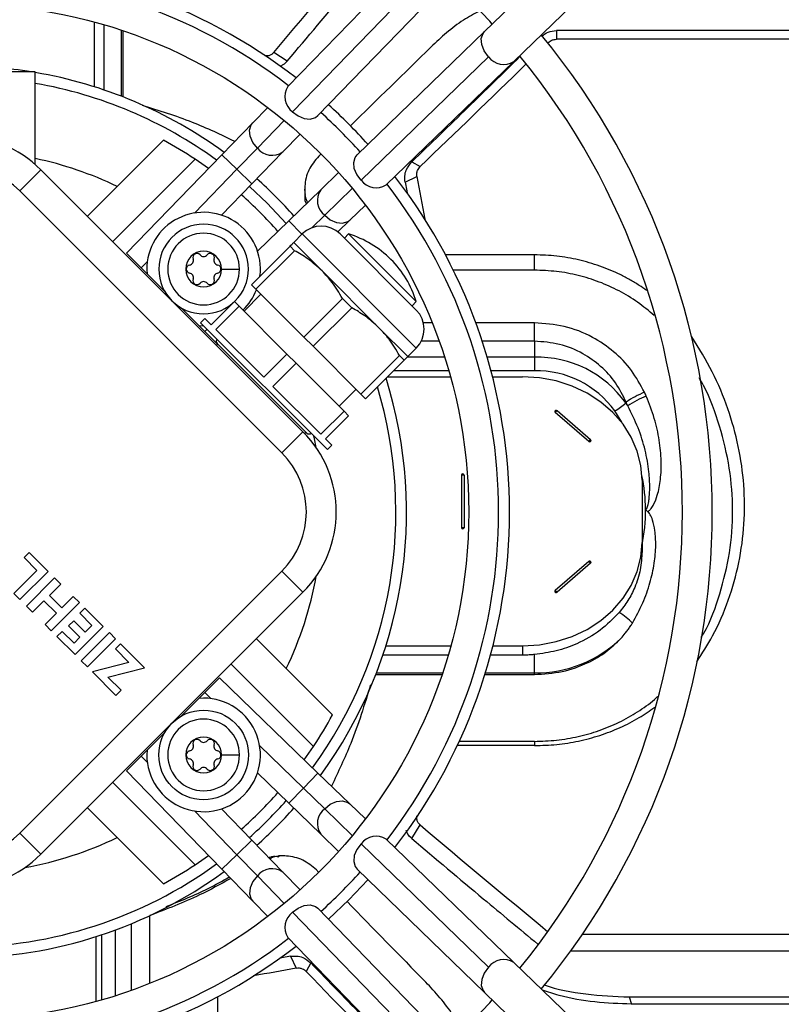
# Model space of a CAD drawing. Units: millimetres. Extents: x 5 to 414, y 3 to 291.
# Drawn here: x 163 to 168, y 244 to 251 of the extents above; entities that cross this region are included whole.
import ezdxf

# ---------------------------------------------------------------- set-up
doc = ezdxf.new("R2010")
doc.units = ezdxf.units.MM

msp = doc.modelspace()

# ---------------------------------------------------------------- linework, layer by layer
at = {"color": 7, "linetype": 'Continuous', "lineweight": 25}
for p, q in [((165.3269, 251.3221), (164.5006, 250.4686)), ((166.207, 251.2154), (165.8173, 250.8381)), ((165.3586, 251.1536), (164.5324, 250.3001)), ((164.7018, 250.2739), (165.5281, 251.1274)), ((166.0121, 250.6369), (166.4017, 251.0142)), ((163.2066, 250.467), (163.2066, 250.9005)), ((163.2687, 250.8829), (163.2687, 250.4467)), ((163.3982, 250.3994), (163.3982, 250.842)), ((165.8173, 250.8381), (164.9638, 250.0119)), ((168.9054, 250.8429), (166.2969, 250.8429)), ((166.2969, 250.8429), (166.2969, 250.7851)), ((168.9333, 250.7851), (166.2969, 250.7851)), ((164.4964, 250.6396), (164.4056, 250.6964)), ((164.99, 249.8424), (165.8436, 250.6687)), ((165.1585, 249.8107), (166.0121, 250.6369)), ((162.8106, 250.5668), (161.8106, 250.5668)), ((162.8106, 249.9466), (162.8106, 250.5668)), ((164.3657, 250.3292), (164.2652, 250.2254)), ((164.2652, 250.2254), (164.0587, 250.0121)), ((164.4664, 250.0307), (164.5823, 250.1504)), ((163.6682, 250.1097), (163.1591, 249.6006)), ((164.0587, 250.0121), (163.4207, 249.3531)), ((164.1593, 249.9147), (164.297, 250.0569)), ((164.2598, 249.8173), (164.4664, 250.0307)), ((163.8799, 249.9819), (163.3288, 249.4309)), ((163.9695, 249.9199), (163.8799, 249.9819)), ((165.3295, 249.9644), (165.3864, 249.9342)), ((162.7066, 249.7703), (162.848, 249.9117)), ((164.6016, 248.1581), (162.848, 249.9117)), ((164.8403, 249.8923), (164.7206, 249.7765)), ((164.0568, 249.6076), (164.2598, 249.8173)), ((165.2851, 249.8287), (165.3639, 249.8661)), ((164.4602, 248.0166), (162.7066, 249.7703)), ((164.7206, 249.7765), (164.5072, 249.5699)), ((164.6135, 249.7844), (164.6135, 249.7503)), ((164.9154, 249.5753), (165.0192, 249.6758)), ((164.5072, 249.5699), (164.2975, 249.3669)), ((164.8339, 249.4964), (164.9154, 249.5753)), ((164.5394, 249.4252), (164.596, 249.4818)), ((164.5394, 249.4252), (164.7303, 249.2343)), ((165.3596, 248.7181), (164.596, 249.4818)), ((165.3596, 248.9726), (164.8505, 249.4818)), ((164.8788, 249.4535), (164.9071, 249.4818)), ((165.3596, 249.0292), (164.9071, 249.4818)), ((163.5197, 249.2541), (163.4207, 249.3531)), ((164.5149, 249.4007), (164.2566, 249.1424)), ((164.5457, 249.3699), (164.2873, 249.1116)), ((164.5149, 249.4007), (164.5457, 249.3699)), ((166.1506, 249.3418), (165.5552, 249.3418)), ((166.1506, 249.2394), (166.1506, 249.3418)), ((163.5582, 249.2156), (163.5197, 249.2541)), ((164.0569, 249.247), (164.1769, 249.247)), ((164.7303, 249.2343), (165.1122, 248.8524)), ((166.1506, 249.2394), (165.6075, 249.2394)), ((163.5582, 249.2156), (163.6776, 249.0963)), ((164.2566, 249.1424), (164.2873, 249.1116)), ((164.6076, 248.7913), (164.2873, 249.1116)), ((164.1434, 249.0292), (163.9879, 248.8737)), ((164.1434, 249.0292), (164.1742, 248.9985)), ((164.2071, 248.9656), (164.3202, 249.0787)), ((164.866, 249.0496), (164.6076, 248.7913)), ((164.866, 249.0496), (164.9275, 248.9881)), ((165.3314, 249.0009), (165.3596, 249.0292)), ((163.7862, 248.9876), (163.9055, 248.8683)), ((164.1742, 248.9985), (164.0186, 248.8429)), ((164.4945, 248.6781), (164.1742, 248.9985)), ((164.9275, 248.9881), (164.6692, 248.7298)), ((163.9171, 248.8878), (163.9454, 248.9161)), ((163.9879, 248.8737), (163.9454, 248.9161)), ((163.9055, 248.8683), (163.944, 248.8298)), ((163.9055, 248.8683), (163.9379, 248.867)), ((164.7657, 248.0393), (163.9171, 248.8878)), ((163.944, 248.8298), (164.0319, 248.7419)), ((164.3389, 248.5226), (164.0186, 248.8429)), ((165.1122, 248.8524), (165.3031, 248.6615)), ((166.1506, 248.764), (166.1506, 248.8866)), ((164.6076, 248.7913), (164.6692, 248.7298)), ((166.1506, 248.764), (166.1506, 248.657)), ((164.0269, 248.7497), (164.6276, 248.1491)), ((164.6692, 248.7298), (164.9895, 248.4094)), ((165.3031, 248.6615), (165.3596, 248.7181)), ((164.4945, 248.6781), (164.3389, 248.5226)), ((164.4945, 248.6781), (164.556, 248.6166)), ((165.2478, 248.6678), (164.9895, 248.4094)), ((165.2786, 248.637), (165.0202, 248.3787)), ((165.2478, 248.6678), (165.2786, 248.637)), ((166.1506, 248.657), (166.1506, 248.566)), ((164.556, 248.6166), (164.4005, 248.4611)), ((164.556, 248.6166), (164.8763, 248.2963)), ((165.1675, 248.526), (165.5878, 248.526)), ((165.8701, 248.526), (166.0706, 248.526)), ((164.7208, 248.1407), (164.4005, 248.4611)), ((164.8435, 248.3292), (164.9566, 248.4423)), ((164.9895, 248.4094), (165.0202, 248.3787)), ((166.5262, 248.1045), (166.3019, 248.2987)), ((166.7643, 248.3554), (166.761, 248.3518)), ((164.8763, 248.2963), (164.7208, 248.1407)), ((164.9071, 248.2655), (164.7515, 248.11)), ((164.8763, 248.2963), (164.9071, 248.2655)), ((166.5133, 248.0933), (166.289, 248.2875)), ((164.4602, 248.0166), (164.6016, 248.1581)), ((164.794, 248.0676), (164.7515, 248.11)), ((164.7657, 248.0393), (164.794, 248.0676)), ((165.6615, 247.8671), (165.6615, 247.5151)), ((165.6797, 247.8671), (165.6797, 247.5151)), ((166.8706, 247.8332), (166.8706, 247.4175)), ((166.8706, 247.4175), (166.8706, 247.3569)), ((162.7698, 247.3499), (162.7354, 247.3155)), ((162.7354, 247.3155), (162.8208, 247.2301)), ((162.8963, 247.2233), (162.7698, 247.3499)), ((166.5133, 247.2889), (166.289, 247.0947)), ((166.5262, 247.2777), (166.3019, 247.0835)), ((162.8208, 247.2301), (162.6668, 247.0761)), ((162.7066, 245.4711), (164.4602, 247.2247)), ((162.7079, 247.0349), (162.8963, 247.2233)), ((162.9401, 247.1795), (162.7517, 246.9911)), ((162.9812, 247.1384), (162.9401, 247.1795)), ((164.4602, 247.2247), (164.6016, 247.0833)), ((162.905, 247.0622), (162.9812, 247.1384)), ((162.6668, 247.0761), (162.7079, 247.0349)), ((162.848, 245.3296), (164.6016, 247.0833)), ((162.9881, 246.9791), (162.905, 247.0622)), ((163.0643, 247.0553), (162.9881, 246.9791)), ((163.1054, 247.0142), (163.0643, 247.0553)), ((162.7517, 246.9911), (162.7928, 246.95)), ((162.7928, 246.95), (162.8687, 247.0259)), ((162.8687, 247.0259), (162.9518, 246.9429)), ((162.917, 246.8258), (163.1054, 247.0142)), ((162.9518, 246.9429), (162.8759, 246.8669)), ((163.1423, 246.9773), (163.108, 246.9429)), ((163.108, 246.9429), (163.1892, 246.8617)), ((163.2647, 246.8549), (163.1423, 246.9773)), ((162.8759, 246.8669), (162.917, 246.8258)), ((163.0679, 246.892), (163.0335, 246.8577)), ((163.0335, 246.8577), (163.1094, 246.7818)), ((163.1437, 246.8162), (163.0679, 246.892)), ((163.0763, 246.6665), (163.2647, 246.8549)), ((163.1892, 246.8617), (163.1437, 246.8162)), ((162.9903, 246.8216), (162.9558, 246.787)), ((162.9558, 246.787), (163.0763, 246.6665)), ((163.0697, 246.7422), (162.9903, 246.8216)), ((163.1094, 246.7818), (163.0697, 246.7422)), ((163.3063, 246.8133), (163.1179, 246.6249)), ((163.3474, 246.7722), (163.3063, 246.8133)), ((163.159, 246.5838), (163.3474, 246.7722)), ((163.3809, 246.7387), (163.3465, 246.7043)), ((163.5418, 246.5778), (163.3809, 246.7387)), ((164.7996, 246.263), (164.2905, 246.7721)), ((165.1569, 246.7247), (165.5904, 246.7247)), ((165.8725, 246.7247), (166.0706, 246.7247)), ((166.0706, 246.7247), (166.0706, 246.6626)), ((163.3465, 246.7043), (163.437, 246.6139)), ((165.5728, 246.6626), (165.1366, 246.6626)), ((166.0706, 246.6626), (165.8563, 246.6626)), ((166.1506, 246.5436), (166.1506, 246.6664)), ((163.1179, 246.6249), (163.159, 246.5838)), ((163.437, 246.6139), (163.1925, 246.5503)), ((164.6719, 246.0513), (164.1208, 246.6024)), ((163.1925, 246.5503), (163.35, 246.3929)), ((163.2967, 246.5151), (163.5418, 246.5778)), ((165.0893, 246.5331), (165.532, 246.5331)), ((165.8187, 246.5331), (166.1506, 246.5331)), ((166.1506, 246.5331), (166.1506, 246.5436)), ((163.3845, 246.4274), (163.2967, 246.5151)), ((163.944, 246.4115), (164.043, 246.5105)), ((164.702, 245.8726), (164.043, 246.5105)), ((163.35, 246.3929), (163.3845, 246.4274)), ((163.9055, 246.373), (163.944, 246.4115)), ((163.9055, 246.373), (163.7862, 246.2537)), ((163.6776, 246.1451), (163.5582, 246.0257)), ((166.1506, 246.0569), (165.6339, 246.0569)), ((166.1506, 246.0854), (165.6472, 246.0854)), ((166.1506, 246.0854), (166.1506, 246.0569)), ((163.5582, 246.0257), (163.5197, 245.9872)), ((164.0569, 245.9943), (164.1769, 245.9943)), ((164.6098, 245.9618), (164.6719, 246.0513)), ((163.5197, 245.9872), (163.4207, 245.8882)), ((163.4207, 245.8882), (164.0587, 245.2293)), ((164.2975, 245.8744), (164.5072, 245.6714)), ((164.9154, 245.666), (164.702, 245.8726)), ((163.8799, 245.2594), (163.3288, 245.8105)), ((164.6046, 245.772), (164.7469, 245.6343)), ((164.5072, 245.6714), (164.7206, 245.4649)), ((165.0192, 245.5655), (164.9154, 245.666)), ((163.1591, 245.6408), (163.6682, 245.1316)), ((164.2598, 245.424), (164.0568, 245.6337)), ((162.7066, 245.4711), (162.848, 245.3296)), ((164.7206, 245.4649), (164.8403, 245.349)), ((165.3295, 245.4348), (165.3864, 245.5256)), ((164.4664, 245.2106), (164.2598, 245.424)), ((165.8436, 244.5726), (164.99, 245.3989)), ((166.0121, 244.6044), (165.1585, 245.4306)), ((163.8799, 245.2594), (163.9695, 245.3214)), ((164.297, 245.1844), (164.1593, 245.3266)), ((164.4743, 245.3178), (164.4403, 245.3178)), ((164.0587, 245.2293), (164.2652, 245.0159)), ((164.5823, 245.0909), (164.4664, 245.2106)), ((164.9638, 245.2295), (165.8173, 244.4032)), ((164.2652, 245.0159), (164.3657, 244.9121)), ((164.5324, 244.9412), (165.3586, 244.0877)), ((165.5281, 244.1139), (164.7018, 244.9675)), ((163.2159, 244.7773), (163.2159, 244.3434)), ((164.5006, 244.7727), (165.3269, 243.9192)), ((169.0835, 244.7919), (166.4698, 244.7919)), ((169.0357, 244.68), (166.3915, 244.68)), ((164.5187, 244.6462), (164.556, 244.5674)), ((164.6543, 244.6018), (164.6241, 244.5449)), ((166.4017, 244.2271), (166.0121, 244.6044)), ((164.0317, 243.7807), (164.0317, 244.3761)), ((165.8173, 244.4032), (166.207, 244.026)), ((166.784, 244.3741), (166.8004, 244.3262)), ((166.784, 244.3741), (168.8935, 244.3741)), ((168.8696, 244.3262), (166.8004, 244.3262))]:
    msp.add_line(p, q, dxfattribs=at)
at = {"color": 8, "linetype": 'Continuous', "lineweight": 25}
for p, q in [((163.3877, 250.4035), (163.3877, 250.8456)), ((166.2367, 250.7649), (166.2408, 250.7624)), ((164.297, 250.0569), (164.476, 250.2419)), ((164.1593, 249.9147), (164.0587, 250.0121)), ((163.876, 249.6221), (164.1593, 249.9147)), ((164.2598, 249.8173), (164.1593, 249.9147)), ((164.9318, 249.7861), (164.7469, 249.607)), ((164.5072, 249.5699), (164.5942, 249.48)), ((164.7469, 249.607), (164.6601, 249.5231)), ((163.5197, 249.2541), (163.5601, 249.2957)), ((163.9598, 248.8451), (163.944, 248.8298)), ((165.4661, 248.8866), (165.4076, 248.8866)), ((166.1506, 248.8866), (165.7584, 248.8866)), ((165.5126, 248.764), (165.3929, 248.764)), ((166.1506, 248.764), (165.801, 248.764)), ((165.5488, 248.657), (165.2986, 248.657)), ((166.1506, 248.657), (165.8342, 248.657)), ((165.5765, 248.566), (165.2075, 248.566)), ((166.1506, 248.566), (165.8597, 248.566)), ((165.0934, 246.5436), (165.5355, 246.5436)), ((165.822, 246.5436), (166.1506, 246.5436)), ((163.944, 246.4115), (163.9857, 246.3712)), ((164.312, 246.0553), (164.6046, 245.772)), ((163.5601, 245.9456), (163.5197, 245.9872)), ((164.6046, 245.772), (164.702, 245.8726)), ((164.5072, 245.6714), (164.6046, 245.772)), ((164.1593, 245.3266), (163.876, 245.6192)), ((164.7469, 245.6343), (164.9318, 245.4552)), ((164.2598, 245.424), (164.1593, 245.3266)), ((164.1593, 245.3266), (164.0587, 245.2293)), ((164.476, 244.9994), (164.297, 245.1844)), ((163.5765, 244.4651), (163.5765, 244.9185)), ((163.347, 244.3825), (163.347, 244.8224)), ((163.4539, 244.4187), (163.4539, 244.8644)), ((163.2559, 244.3547), (163.2559, 244.7904))]:
    msp.add_line(p, q, dxfattribs=at)
at = {"color": 8, "linetype": 'Continuous', "lineweight": 25, "flags": 128}
for points in [[(165.8436, 250.6687), (165.8145, 250.7072), (165.7976, 250.7494), (165.7948, 250.7902), (165.8064, 250.8246), (165.8173, 250.8381)], [(164.297, 250.0569), (164.2667, 250.0945), (164.2484, 250.1362), (164.2443, 250.1768), (164.2548, 250.2116), (164.2652, 250.2254)], [(164.243, 249.7999), (164.3618, 249.6884), (164.4898, 249.553)], [(164.7469, 249.607), (164.7845, 249.5768), (164.8261, 249.5585), (164.8668, 249.5543), (164.9015, 249.5649), (164.9154, 249.5753)], [(166.7383, 248.2148), (166.7347, 248.2212), (166.6875, 248.2975)], [(164.6904, 248.0514), (164.679, 248.11), (164.6748, 248.1302)], [(164.7469, 245.6343), (164.7845, 245.6645), (164.8261, 245.6828), (164.8668, 245.687), (164.9015, 245.6765), (164.9154, 245.666)], [(164.297, 245.1844), (164.2667, 245.1468), (164.2484, 245.1052), (164.2443, 245.0645), (164.2548, 245.0297), (164.2652, 245.0159)], [(165.8436, 244.5726), (165.8145, 244.5341), (165.7976, 244.4919), (165.7948, 244.4511), (165.8064, 244.4167), (165.8173, 244.4032)]]:
    msp.add_lwpolyline(points, dxfattribs=at)
at = {"color": 7, "linetype": 'Continuous', "lineweight": 25, "flags": 128}
for points in [[(164.5324, 250.3001), (164.5696, 250.2718), (164.6105, 250.2548), (164.6503, 250.251), (164.6846, 250.2608), (164.7018, 250.2739)], [(164.99, 249.8424), (164.9617, 249.8797), (164.9447, 249.9206), (164.9409, 249.9604), (164.9507, 249.9946), (164.9638, 250.0119)], [(165.2851, 249.8287), (165.2958, 249.7705), (165.2982, 249.757)], [(166.8706, 247.8332), (166.8625, 247.9318), (166.8382, 248.0284), (166.7983, 248.121), (166.7436, 248.2077), (166.6752, 248.2869), (166.5945, 248.3568), (166.5031, 248.416), (166.4029, 248.4634), (166.296, 248.4979), (166.1844, 248.5189), (166.0706, 248.526)], [(166.3019, 248.2987), (166.2989, 248.3005), (166.2954, 248.3011), (166.2919, 248.3005), (166.289, 248.2987), (166.287, 248.2962), (166.2863, 248.2931), (166.287, 248.2901), (166.289, 248.2875)], [(166.5133, 248.0933), (166.5162, 248.0916), (166.5197, 248.091), (166.5232, 248.0916), (166.5262, 248.0933), (166.5282, 248.0958), (166.5289, 248.0989), (166.5282, 248.1019), (166.5262, 248.1045)], [(166.0706, 246.7247), (166.1844, 246.7317), (166.296, 246.7527), (166.4029, 246.7873), (166.5031, 246.8346), (166.5945, 246.8939), (166.6752, 246.9638), (166.7436, 247.0429), (166.7983, 247.1297), (166.8382, 247.2223), (166.8625, 247.3189), (166.8706, 247.4175)], [(166.5262, 247.2777), (166.5282, 247.2803), (166.5289, 247.2833), (166.5282, 247.2864), (166.5262, 247.2889), (166.5232, 247.2907), (166.5197, 247.2913), (166.5162, 247.2907), (166.5133, 247.2889)], [(166.289, 247.0947), (166.287, 247.0921), (166.2863, 247.0891), (166.287, 247.0861), (166.289, 247.0835), (166.2919, 247.0818), (166.2954, 247.0812), (166.2989, 247.0818), (166.3019, 247.0835)], [(164.99, 245.3989), (164.9617, 245.3616), (164.9447, 245.3207), (164.9409, 245.2809), (164.9507, 245.2467), (164.9638, 245.2295)], [(164.7722, 244.8948), (164.9077, 245.0236), (165.0365, 245.1591)], [(164.5324, 244.9412), (164.5696, 244.9695), (164.6105, 244.9865), (164.6503, 244.9903), (164.6846, 244.9805), (164.7018, 244.9675)], [(164.5187, 244.6462), (164.4604, 244.6355), (164.4469, 244.633)]]:
    msp.add_lwpolyline(points, dxfattribs=at)
at = {"color": 7, "linetype": 'Continuous', "lineweight": 25}
for centre, radius in [((162.3106, 247.7007), 14.04), ((162.3106, 247.7007), 13.9117), ((162.3106, 247.6207), 3.4), ((163.9369, 245.9943), 0.3)]:
    msp.add_circle(centre, radius, dxfattribs=at)
for centre, radius, start, end in [((162.3106, 247.6207), 3.6728, 52.29743, 90), ((162.3106, 247.6207), 3.6, 52.42682, 127.57318), ((162.3106, 247.6207), 4.83, 42.55937, 47.44063), ((162.3106, 247.6207), 5.03, 320.57491, 39.42509), ((162.3106, 247.6207), 4.83, 320.7677, 39.16381), ((162.3106, 247.6207), 2.984, 80.86055, 90), ((162.3106, 247.6207), 2.984, 53.77572, 80.354), ((164.6059, 250.4012), 0.125, 147.36449, 233.96648), ((162.3106, 247.6207), 3.6728, 42.08323, 47.91677), ((162.3106, 247.6207), 3.6, 42.04301, 47.95699), ((162.3106, 249.3743), 0.76, 45, 135), ((162.3106, 247.6207), 2.8352, 56.39176, 61.38954), ((162.3106, 247.6207), 2.4184, 64.31681, 78.06836), ((162.3106, 249.3743), 0.56, 45, 135), ((162.3106, 247.6207), 2.984, 41.62431, 48.37569), ((165.0911, 249.916), 0.125, 216.03352, 302.63551), ((162.3106, 247.6207), 3.6, 322.42682, 37.57318), ((162.3106, 247.6207), 3.6728, 322.29743, 37.70257), ((383.1836, 290.0003), 221.4863, 190.439887, 190.514927), ((162.3106, 247.6207), 2.8352, 41.49587, 48.50413), ((163.9369, 249.247), 0.38, 352.86365, 184.74339), ((163.9369, 249.247), 0.3, 0, 180), ((163.9369, 249.247), 0.24, 0, 180), ((164.7232, 249.3545), 0.18, 45, 135), ((164.7091, 248.8312), 0.68, 45, 73.07249), ((163.9369, 249.247), 0.12, 0, 180), ((163.8365, 249.305), 0.032, 281.31888, 18.68112), ((163.8925, 249.324), 0.0272, 41.31888, 198.68112), ((163.9369, 249.363), 0.032, 221.31888, 318.68112), ((163.9814, 249.324), 0.0272, 341.31888, 138.68112), ((164.0374, 249.305), 0.032, 161.31888, 258.68112), ((164.7091, 248.8312), 0.68, 16.92751, 45), ((163.9369, 249.247), 0.3, 180, 0), ((163.9369, 249.247), 0.24, 180, 0), ((163.9369, 249.247), 0.12, 180, 0), ((163.8481, 249.247), 0.0272, 101.31888, 258.68112), ((163.8365, 249.189), 0.032, 341.31888, 78.68112), ((164.0374, 249.189), 0.032, 101.31888, 198.68112), ((164.0258, 249.247), 0.0272, 281.31888, 78.68112), ((163.8925, 249.1701), 0.0272, 161.31888, 318.68112), ((163.9369, 249.131), 0.032, 41.31888, 138.68112), ((163.9814, 249.1701), 0.0272, 221.31888, 18.68112), ((163.9369, 249.247), 0.38, 313.79368, 338.57818), ((165.2324, 248.8454), 0.18, 315, 45), ((164.0411, 248.7639), 0.02, 135, 225), ((164.0444, 248.7039), 0.04, 105, 123.46304), ((166.1672, 247.9273), 0.73, 35.56487, 91.30503), ((166.1652, 247.924), 0.6421, 35.56487, 91.30503), ((162.3106, 247.6207), 2.984, 323.77572, 17.45362), ((167.072, 247.9341), 0.5217, 110.79695, 126.14448), ((167.0733, 247.9119), 0.5143, 109.87149, 125.47799), ((165.3735, 247.7316), 1.6632, 23.52599, 24.51671), ((166.3611, 248.2173), 0.1007, 126.01797, 135.76882), ((166.5703, 248.533), 0.2631, 296.46847, 316.47118), ((165.6216, 247.5922), 1.3695, 32.63383, 33.69064), ((165.3233, 247.7283), 1.5716, 22.53864, 23.51765), ((164.0642, 247.6207), 0.76, 315, 45), ((164.5818, 248.1665), 0.04, 326.20562, 345), ((164.6417, 248.1632), 0.02, 225, 315), ((166.5854, 248.0231), 0.1007, 126.01797, 135.76882), ((164.0642, 247.6207), 0.56, 315, 45), ((165.6706, 247.866), 0.00921, 6.62544, 173.37456), ((165.6706, 247.7804), 0.0872, 83.97665, 96.02335), ((165.7338, 247.6309), 1.16, 348.50798, 0.28731), ((165.6706, 247.4284), 0.0872, 83.97665, 96.02335), ((165.6706, 247.5162), 0.00921, 186.62544, 353.37456), ((166.4541, 247.2075), 0.1007, 44.23118, 53.98203), ((166.2298, 247.0133), 0.1007, 44.23118, 53.98203), ((166.4948, 246.5739), 0.4348, 44.29179, 59.24132), ((166.1613, 247.3574), 0.8139, 269.24456, 314.31567), ((163.9369, 245.9943), 0.38, 175.25661, 94.74339), ((162.3106, 247.6207), 2.8352, 326.39176, 331.38954), ((163.9369, 245.9943), 0.24, 0, 180), ((163.9369, 245.9943), 0.12, 0, 180), ((163.8365, 246.0523), 0.032, 281.31888, 18.68112), ((163.8925, 246.0713), 0.0272, 41.31888, 198.68112), ((163.9369, 246.1103), 0.032, 221.31888, 318.68112), ((163.9814, 246.0713), 0.0272, 341.31888, 138.68112), ((164.0374, 246.0523), 0.032, 161.31888, 258.68112), ((163.9369, 245.9943), 0.24, 180, 0), ((163.9369, 245.9943), 0.12, 180, 0), ((163.8481, 245.9943), 0.0272, 101.31888, 258.68112), ((164.0258, 245.9943), 0.0272, 281.31888, 78.68112), ((163.8365, 245.9363), 0.032, 341.31888, 78.68112), ((163.8925, 245.9174), 0.0272, 161.31888, 318.68112), ((163.9814, 245.9174), 0.0272, 221.31888, 18.68112), ((164.0374, 245.9363), 0.032, 101.31888, 198.68112), ((163.9369, 245.8783), 0.032, 41.31888, 138.68112), ((162.3106, 247.6207), 2.8352, 311.49587, 318.50413), ((162.3106, 247.6207), 2.984, 311.62431, 318.37569), ((162.3106, 245.867), 0.56, 225, 315), ((165.0911, 245.3254), 0.125, 57.36449, 143.96648), ((162.3106, 245.867), 0.76, 225, 315), ((162.3106, 247.6207), 2.984, 270, 306.22428), ((162.3106, 247.6207), 2.8352, 298.61046, 303.60824), ((162.3106, 247.6207), 3.6, 312.04301, 317.95699), ((164.6059, 244.8401), 0.125, 126.03352, 212.63551), ((162.3106, 247.6207), 3.6, 270, 307.57318), ((162.3106, 247.6207), 3.6728, 232.29743, 307.70257), ((204.6902, 26.7477), 221.4863, 100.439887, 100.514927), ((162.3106, 247.6207), 4.83, 312.55937, 317.44063)]:
    msp.add_arc(centre, radius, start, end, dxfattribs=at)
at = {"color": 8, "linetype": 'Continuous', "lineweight": 25}
for centre, radius, start, end in [((165.9445, 250.7413), 0.1243, 215.73241, 302.93661), ((162.3106, 247.6207), 2.9126, 53.96943, 80.11504), ((164.3955, 250.1328), 0.1243, 217.59217, 304.79637), ((164.8227, 249.7055), 0.1243, 145.20363, 232.40783), ((162.3106, 247.6207), 2.9126, 323.96943, 16.71808), ((165.7329, 247.6304), 1.161, 0.31254, 11.70766), ((162.3106, 247.6207), 2.4184, 334.31681, 349.74057), ((162.3106, 247.6207), 2.9126, 311.56428, 318.43572), ((164.8227, 245.5358), 0.1243, 127.59217, 214.79637), ((162.3106, 247.6207), 2.4184, 280.25943, 295.68319), ((162.3106, 247.6207), 2.9126, 270, 306.03057), ((164.3955, 245.1085), 0.1243, 55.20363, 142.40783), ((165.9445, 244.5), 0.1243, 57.06339, 144.26759)]:
    msp.add_arc(centre, radius, start, end, dxfattribs=at)
at = {"color": 7, "linetype": 'Continuous', "lineweight": 25}
for centre, major_axis, ratio, start_param, end_param in [((154.2453, 248.1193), (18.2055, 18.2135), 0.222333, 5.069642, 5.116048), ((162.0931, 255.5341), (18.1892, 18.202), 0.224543, 4.643508, 4.672825), ((162.8092, 255.5433), (18.2014, 18.1283), 0.226281, 4.629292, 4.6678), ((162.0931, 255.5341), (18.1892, 18.202), 0.224543, 4.632044, 4.632876), ((162.8092, 255.6859), (18.2135, -18.2055), 0.222333, 5.069642, 5.116048), ((170.2241, 247.8382), (18.202, -18.1892), 0.224543, 4.632044, 4.632876), ((170.2241, 247.8382), (18.202, -18.1892), 0.224543, 4.643508, 4.672825), ((170.2332, 247.1221), (-18.1283, 18.2014), 0.226281, 1.487699, 1.526208)]:
    msp.add_ellipse(centre, major_axis=major_axis, ratio=ratio, start_param=start_param, end_param=end_param, dxfattribs=at)
for points, knots in [([(164.4964, 250.6396), (164.6314, 250.7992), (164.869, 251.0802), (165.1017, 251.3604), (165.2021, 251.4813)], [0, 0, 0, 0, 0.568298, 1, 1, 1, 1]), ([(165.7827, 250.9743), (165.7464, 250.9548), (165.6263, 250.8903), (165.5269, 250.7977), (165.4576, 250.7331)], [0, 0, 0, 0, 0.302083, 1, 1, 1, 1]), ([(166.197, 250.8051), (166.2116, 250.8162), (166.2409, 250.8385), (166.2781, 250.8415), (166.2969, 250.8429)], [0, 0, 0, 0, 0.496442, 1, 1, 1, 1]), ([(166.2408, 250.7624), (166.2501, 250.7696), (166.2667, 250.7824), (166.2877, 250.7843), (166.2969, 250.7851)], [0, 0, 0, 0, 0.561969, 1, 1, 1, 1]), ([(164.4056, 250.6964), (164.401, 250.6917), (164.3917, 250.6823), (164.371, 250.6724), (164.3551, 250.6733), (164.3454, 250.6739)], [0, 0, 0, 0, 0.2815606, 0.5603912, 1, 1, 1, 1]), ([(164.4964, 250.6396), (164.4873, 250.6298), (164.4727, 250.6144), (164.4543, 250.6069), (164.4475, 250.6041)], [0, 0, 0, 0, 0.6288057, 1, 1, 1, 1]), ([(166.0535, 250.6693), (165.9376, 250.5556), (165.6966, 250.3191), (165.455, 250.0856), (165.3295, 249.9644)], [0, 0, 0, 0, 0.480766, 1, 1, 1, 1]), ([(163.5246, 250.3448), (163.6376, 250.3096), (163.8513, 250.243), (164.0518, 250.1475), (164.1462, 250.1025)], [0, 0, 0, 0, 0.528935, 1, 1, 1, 1]), ([(164.7072, 250.0022), (164.6824, 249.9727), (164.6328, 249.9136), (164.6105, 249.8093), (164.6128, 249.7325), (164.6283, 249.6979), (164.6317, 249.6904)], [0, 0, 0, 0, 0.331708, 0.664738, 0.926805, 1, 1, 1, 1]), ([(165.2851, 249.8287), (165.2837, 249.8425), (165.281, 249.8699), (165.2927, 249.9189), (165.3155, 249.9472), (165.3295, 249.9644)], [0, 0, 0, 0, 0.280791, 0.561455, 1, 1, 1, 1]), ([(165.3639, 249.8661), (165.3632, 249.873), (165.3618, 249.8868), (165.3678, 249.9115), (165.3793, 249.9256), (165.3864, 249.9342)], [0, 0, 0, 0, 0.282181, 0.561224, 1, 1, 1, 1]), ([(164.6245, 249.6834), (164.6217, 249.6898), (164.6125, 249.7109), (164.6162, 249.7341), (164.6187, 249.7502)], [0, 0, 0, 0, 0.301804, 1, 1, 1, 1]), ([(164.5149, 249.4007), (164.5227, 249.4085), (164.5364, 249.4222), (164.5385, 249.4243), (164.5394, 249.4252)], [0, 0, 0, 0, 0.566781, 1, 1, 1, 1]), ([(164.7303, 249.2343), (164.699, 249.2627), (164.6423, 249.3141), (164.5756, 249.3527), (164.5457, 249.3699)], [0, 0, 0, 0, 0.552047, 1, 1, 1, 1]), ([(166.9007, 249.1037), (166.8844, 249.1152), (166.8483, 249.1405), (166.7891, 249.1758), (166.7026, 249.2215), (166.589, 249.2694), (166.4465, 249.3107), (166.2997, 249.337), (166.2003, 249.3402), (166.1506, 249.3418)], [0, 0, 0, 0, 0.075698, 0.167972, 0.260594, 0.445314, 0.63005, 0.815018, 1, 1, 1, 1]), ([(164.866, 249.0496), (164.8438, 249.0873), (164.8048, 249.1539), (164.7528, 249.21), (164.7303, 249.2343)], [0, 0, 0, 0, 0.5667813, 1, 1, 1, 1]), ([(166.9514, 248.9369), (166.9152, 248.9671), (166.8421, 249.0281), (166.7177, 249.1026), (166.5844, 249.1632), (166.4438, 249.2066), (166.2985, 249.2343), (166.1999, 249.2377), (166.1506, 249.2394)], [0, 0, 0, 0, 0.164451, 0.331738, 0.498738, 0.665665, 0.832854, 1, 1, 1, 1]), ([(165.1122, 248.8524), (165.0809, 248.8808), (165.0242, 248.9322), (164.9574, 248.9708), (164.9275, 248.9881)], [0, 0, 0, 0, 0.552047, 1, 1, 1, 1]), ([(165.2478, 248.6678), (165.2257, 248.7055), (165.1866, 248.772), (165.1347, 248.8281), (165.1122, 248.8524)], [0, 0, 0, 0, 0.5667813, 1, 1, 1, 1]), ([(166.8868, 248.4218), (166.8598, 248.4721), (166.8061, 248.5721), (166.6849, 248.6971), (166.5339, 248.7998), (166.3528, 248.8722), (166.2177, 248.8818), (166.1506, 248.8866)], [0, 0, 0, 0, 0.192668, 0.383025, 0.570142, 0.786541, 1, 1, 1, 1]), ([(166.7643, 248.3554), (166.7424, 248.3998), (166.6989, 248.4878), (166.5979, 248.5981), (166.4716, 248.6881), (166.32, 248.7514), (166.2067, 248.7598), (166.1506, 248.764)], [0, 0, 0, 0, 0.196184, 0.388159, 0.575102, 0.789463, 1, 1, 1, 1]), ([(167.2363, 246.6176), (167.2732, 246.6746), (167.358, 246.8056), (167.4523, 247.0291), (167.5235, 247.2802), (167.558, 247.5393), (167.5568, 247.8004), (167.5203, 248.06), (167.4492, 248.3138), (167.3467, 248.561), (167.2518, 248.7151), (167.2043, 248.7922)], [0, 0, 0, 0, 0.088769, 0.20396, 0.318793, 0.433407, 0.54802, 0.660603, 0.773398, 0.886546, 1, 1, 1, 1]), ([(165.3031, 248.6615), (165.3016, 248.6601), (165.299, 248.6574), (165.2849, 248.6433), (165.2786, 248.637)], [0, 0, 0, 0, 0.552047, 1, 1, 1, 1]), ([(167.2657, 246.7804), (167.2717, 246.7902), (167.3271, 246.8813), (167.3945, 247.0714), (167.4624, 247.3458), (167.4829, 247.6295), (167.4616, 247.915), (167.3937, 248.1957), (167.3224, 248.399), (167.2627, 248.5017), (167.2526, 248.519)], [0, 0, 0, 0, 0.019104, 0.177669, 0.335942, 0.494165, 0.652235, 0.809981, 0.968106, 1, 1, 1, 1]), ([(166.9075, 247.6243), (166.911, 247.6263), (166.9202, 247.6314), (166.9344, 247.647), (166.9551, 247.6805), (166.9785, 247.7455), (166.9965, 247.8432), (167.0013, 247.9668), (166.988, 248.1042), (166.9558, 248.2503), (166.9178, 248.3465), (166.8985, 248.3955)], [0, 0, 0, 0, 0.014185, 0.036609, 0.075442, 0.158571, 0.292604, 0.446908, 0.621072, 0.806893, 1, 1, 1, 1]), ([(166.8938, 247.6367), (166.8942, 247.6367), (166.8949, 247.6368), (166.8961, 247.6372), (166.8977, 247.6383), (166.8998, 247.6405), (166.9061, 247.6507), (166.9105, 247.6682), (166.9156, 247.6945), (166.92, 247.7319), (166.9231, 247.7978), (166.9175, 247.9026), (166.8934, 248.0375), (166.8471, 248.1865), (166.7991, 248.2823), (166.7748, 248.3307)], [0, 0, 0, 0, 0.001293, 0.002774, 0.004671, 0.008685, 0.014623, 0.053507, 0.08279, 0.126672, 0.210916, 0.358925, 0.56481, 0.78019, 1, 1, 1, 1]), ([(166.806, 246.8775), (166.8302, 246.9218), (166.8775, 247.0085), (166.9254, 247.1434), (166.9542, 247.2728), (166.9642, 247.3902), (166.9591, 247.4873), (166.9455, 247.5564), (166.9295, 247.5964), (166.9175, 247.6156), (166.9103, 247.6219), (166.9075, 247.6243)], [0, 0, 0, 0, 0.19115, 0.374203, 0.545588, 0.699126, 0.824814, 0.917063, 0.965497, 0.986695, 1, 1, 1, 1]), ([(166.9075, 247.6243), (166.9051, 247.626), (166.9017, 247.6286), (166.8978, 247.6321), (166.8955, 247.6345), (166.8944, 247.636), (166.8938, 247.6367)], [0, 0, 0, 0, 0.461813, 0.680359, 0.853704, 1, 1, 1, 1]), ([(166.8706, 247.3569), (166.8682, 247.3158), (166.8635, 247.2335), (166.8275, 247.1226), (166.7789, 247.0265), (166.7377, 246.9739), (166.7171, 246.9475)], [0, 0, 0, 0, 0.280036, 0.560099, 0.779802, 1, 1, 1, 1]), ([(166.7171, 246.9475), (166.6767, 246.9062), (166.5959, 246.8234), (166.4472, 246.7404), (166.2971, 246.6869), (166.1994, 246.6732), (166.1506, 246.6664)], [0, 0, 0, 0, 0.279724, 0.559787, 0.780002, 1, 1, 1, 1]), ([(166.7299, 246.7751), (166.7396, 246.7861), (166.7555, 246.8042), (166.7756, 246.8309), (166.7915, 246.8539), (166.8012, 246.8696), (166.806, 246.8775)], [0, 0, 0, 0, 0.341678, 0.561875, 0.781318, 1, 1, 1, 1]), ([(166.1506, 246.5331), (166.2131, 246.537), (166.3377, 246.5448), (166.4997, 246.6031), (166.6328, 246.6803), (166.6976, 246.7436), (166.7299, 246.7751)], [0, 0, 0, 0, 0.282499, 0.563482, 0.782654, 1, 1, 1, 1]), ([(166.1506, 246.6664), (166.1415, 246.6656), (166.1266, 246.6643), (166.1058, 246.6633), (166.0882, 246.6627), (166.0765, 246.6626), (166.0706, 246.6626)], [0, 0, 0, 0, 0.340799, 0.56088, 0.780614, 1, 1, 1, 1]), ([(165.0543, 246.4643), (165.0133, 246.3317), (164.941, 246.0985), (164.8373, 245.8796), (164.7925, 245.785)], [0, 0, 0, 0, 0.568211, 1, 1, 1, 1]), ([(166.1506, 246.0854), (166.1999, 246.087), (166.2985, 246.0901), (166.4438, 246.1155), (166.5844, 246.1554), (166.7181, 246.2108), (166.8413, 246.2812), (166.9269, 246.3401), (166.9665, 246.3785), (166.9733, 246.3851)], [0, 0, 0, 0, 0.161286, 0.322635, 0.4837, 0.644876, 0.806303, 0.966783, 1, 1, 1, 1]), ([(166.1506, 246.0569), (166.2003, 246.0584), (166.2997, 246.0613), (166.4465, 246.0853), (166.5892, 246.123), (166.7251, 246.1759), (166.849, 246.2388), (166.9216, 246.2903), (166.9557, 246.3144)], [0, 0, 0, 0, 0.170027, 0.340018, 0.509831, 0.679585, 0.849459, 1, 1, 1, 1]), ([(165.3864, 245.5256), (165.3817, 245.5303), (165.3722, 245.5396), (165.3623, 245.5603), (165.3633, 245.5761), (165.3639, 245.5858)], [0, 0, 0, 0, 0.2815644, 0.5603926, 1, 1, 1, 1]), ([(165.3295, 245.4348), (165.3198, 245.444), (165.3034, 245.4597), (165.2955, 245.4795), (165.2922, 245.4876)], [0, 0, 0, 0, 0.586805, 1, 1, 1, 1]), ([(165.3295, 245.4348), (165.4892, 245.2998), (165.7706, 245.0618), (166.0513, 244.8288), (166.1727, 244.728)], [0, 0, 0, 0, 0.5673029, 1, 1, 1, 1]), ([(164.3733, 245.3068), (164.3797, 245.3096), (164.4009, 245.3187), (164.424, 245.3151), (164.4401, 245.3126)], [0, 0, 0, 0, 0.301801, 1, 1, 1, 1]), ([(164.6921, 245.2241), (164.6626, 245.2488), (164.6035, 245.2985), (164.4992, 245.3207), (164.4224, 245.3185), (164.3878, 245.303), (164.3803, 245.2996)], [0, 0, 0, 0, 0.331707, 0.664737, 0.926806, 1, 1, 1, 1]), ([(164.1185, 245.1675), (164.0493, 245.1292), (163.8737, 245.0317), (163.6887, 244.9617), (163.5765, 244.9193)], [0, 0, 0, 0, 0.393527, 1, 1, 1, 1]), ([(163.6858, 244.9801), (163.7808, 245.0173), (163.9252, 245.0736), (164.0619, 245.1512), (164.1087, 245.1776)], [0, 0, 0, 0, 0.658545, 1, 1, 1, 1]), ([(164.5187, 244.6462), (164.5324, 244.6475), (164.5598, 244.6502), (164.6088, 244.6386), (164.6371, 244.6157), (164.6543, 244.6018)], [0, 0, 0, 0, 0.280791, 0.561455, 1, 1, 1, 1]), ([(164.556, 244.5674), (164.563, 244.5681), (164.5768, 244.5694), (164.6014, 244.5635), (164.6155, 244.5519), (164.6241, 244.5449)], [0, 0, 0, 0, 0.282179, 0.561226, 1, 1, 1, 1]), ([(165.3562, 243.8809), (165.2435, 243.9957), (165.008, 244.2356), (164.7755, 244.4763), (164.6543, 244.6018)], [0, 0, 0, 0, 0.478526, 1, 1, 1, 1]), ([(165.6626, 244.1514), (165.6436, 244.1867), (165.5796, 244.3059), (165.4877, 244.4044), (165.423, 244.4737)], [0, 0, 0, 0, 0.296329, 1, 1, 1, 1]), ([(166.8004, 244.3262), (166.7183, 244.3293), (166.5544, 244.3354), (166.3532, 244.3694), (166.2406, 244.4066), (166.2038, 244.4188)], [0, 0, 0, 0, 0.402778, 0.804877, 1, 1, 1, 1]), ([(166.2122, 244.4555), (166.2133, 244.4551), (166.3023, 244.4228), (166.4949, 244.3879), (166.6875, 244.3787), (166.784, 244.3741)], [0, 0, 0, 0, 0.006049, 0.50248, 1, 1, 1, 1])]:
    msp.add_open_spline(points, degree=3, knots=knots, dxfattribs=at)

doc.saveas('drawing.dxf')
